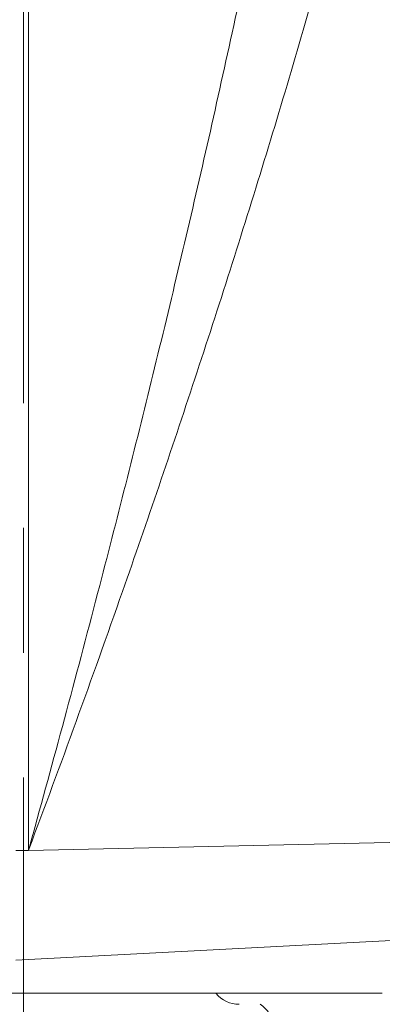
# Model space of a CAD drawing. Units: inches. Extents: x 0 to 130, y 0 to 86.
# Drawn here: x 39 to 40, y 46 to 48 of the extents above; entities that cross this region are included whole.
import ezdxf

# ---------------------------------------------------------------- set-up
doc = ezdxf.new("R2010")
doc.units = ezdxf.units.IN
doc.header["$MEASUREMENT"] = 0
doc.linetypes.add('CENTER', pattern=[2, 1.25, -0.25, 0.25, -0.25])
doc.layers.add('SLD-0', color=7, linetype='Continuous')

msp = doc.modelspace()

# ---------------------------------------------------------------- linework, layer by layer
at = {"color": 7, "linetype": 'Continuous', "lineweight": 15}
for p, q in [((39.12597, 46.48367), (39.12597, 49.68839)), ((39.96117, 46.50177), (39.12597, 46.48367)), ((39.12597, 46.48367), (39.10059, 46.48312)), ((39.95545, 46.30851), (39.10059, 46.26371))]:
    msp.add_line(p, q, dxfattribs=at)
for centre, radius, start, end in [((39.54809, 46.23527), 0.06, 219.67038, 270), ((39.56239, 46.12927), 0.05373, 3.06011, 58.87873)]:
    msp.add_arc(centre, radius, start, end, dxfattribs=at)
for points, knots in [([(39.12597, 46.48367), (39.12628, 46.48477), (39.12807, 46.49122), (39.1311, 46.50215), (39.1563, 46.59308), (39.20237, 46.76193), (39.28431, 47.07165), (39.37972, 47.44895), (39.48522, 47.89518), (39.58353, 48.34619), (39.67211, 48.79789), (39.74986, 49.24733), (39.78821, 49.5415), (39.80736, 49.68839)], [0, 0, 0, 0, 0.0011108, 0.0065152, 0.011016, 0.0926532, 0.1742899, 0.3124155, 0.4508399, 0.5889471, 0.7258744, 0.8631192, 1, 1, 1, 1]), ([(40.02548, 49.60222), (40.00012, 49.46119), (39.94931, 49.17862), (39.8466, 48.74365), (39.7297, 48.30436), (39.59995, 47.86392), (39.46069, 47.42717), (39.33313, 47.05291), (39.22149, 46.74053), (39.15828, 46.56958), (39.1264, 46.48481), (39.12597, 46.48367)], [0, 0, 0, 0, 0.1362519, 0.2729722, 0.4093101, 0.5476925, 0.6864589, 0.8248743, 0.9118439, 0.998814, 1, 1, 1, 1]), ([(38.36791, 46.19739), (38.36821, 46.19739), (38.36892, 46.19739), (38.3953, 46.19739), (38.44169, 46.19739), (38.50855, 46.19739), (38.59212, 46.19739), (38.69182, 46.19739), (38.80361, 46.19739), (38.92616, 46.19739), (39.02666, 46.19739), (39.12563, 46.19739), (39.22162, 46.19739), (39.33861, 46.19739), (39.44985, 46.19739), (39.55311, 46.19739), (39.64668, 46.19739), (39.72446, 46.19739), (39.7841, 46.19739), (39.82063, 46.19739), (39.83695, 46.19739), (39.83393, 46.19739), (39.83329, 46.19739)], [0, 0, 0, 0, 0.0409754, 0.0946289, 0.1498309, 0.2036358, 0.2589735, 0.3132874, 0.3691378, 0.4241518, 0.480723, 0.5000466, 0.5516061, 0.6044296, 0.6559922, 0.7088472, 0.7640662, 0.8209269, 0.875441, 0.9315709, 0.9854886, 1, 1, 1, 1])]:
    msp.add_open_spline(points, degree=3, knots=knots, dxfattribs=at)
at = {"layer": 'SLD-0', "color": 7, "linetype": 'CENTER', "lineweight": 0}
msp.add_line((39.11609, 64.62942), (39.11609, 36.37967), dxfattribs=at)

doc.saveas('drawing.dxf')
